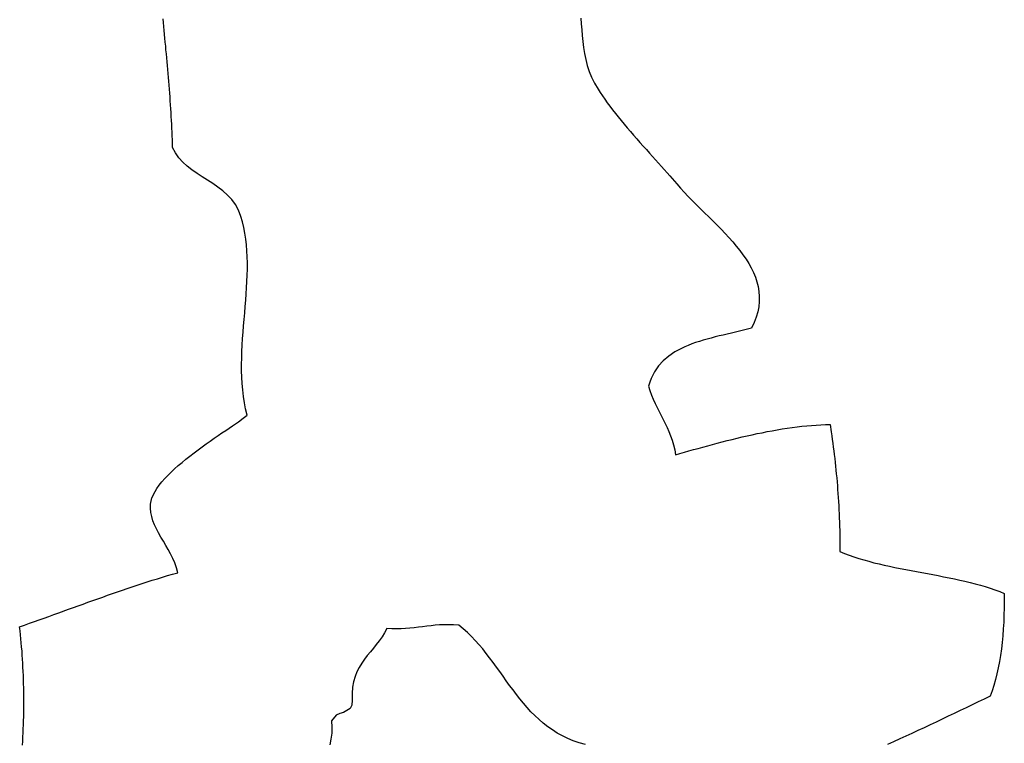
# Model space of a CAD drawing. Units: inches. Extents: x 485055 to 506453, y 6713575 to 6745661.
# Drawn here: x 497489 to 498494, y 6722306 to 6723045 of the extents above; entities that cross this region are included whole.
import ezdxf

# ---------------------------------------------------------------- set-up
doc = ezdxf.new("R2010")
doc.units = ezdxf.units.IN
doc.header["$MEASUREMENT"] = 0
doc.layers.add('DBO.Environment_SensitiveAreas_BYLAW2012', color=10, linetype='Continuous')

msp = doc.modelspace()

# ---------------------------------------------------------------- linework, layer by layer
at = {"layer": 'DBO.Environment_SensitiveAreas_BYLAW2012'}
for points in [[(497492.3, 6722304.2), (497492.6, 6722308.3), (497492.8, 6722312.5), (497493, 6722316.6), (497493.1, 6722320.8), (497493.3, 6722324.9), (497493.4, 6722329.1), (497493.5, 6722333.3), (497493.6, 6722337.5), (497493.6, 6722341.7), (497493.6, 6722345.9), (497493.7, 6722350.1), (497493.6, 6722354.2), (497493.6, 6722358.4), (497493.5, 6722362.6), (497493.4, 6722366.8), (497493.3, 6722371), (497493.2, 6722375.2), (497493, 6722379.4), (497492.8, 6722383.6), (497492.6, 6722387.8), (497492.3, 6722391.9), (497492.1, 6722396.1), (497491.8, 6722400.2), (497491.4, 6722404.4), (497491.1, 6722408.5), (497490.7, 6722412.6), (497490.3, 6722416.8), (497489.9, 6722420.9), (497489.4, 6722424.9), (497494.4, 6722426.7), (497499.4, 6722428.5), (497504.4, 6722430.3), (497509.4, 6722432), (497514.4, 6722433.8), (497519.3, 6722435.6), (497524.3, 6722437.4), (497529.3, 6722439.2), (497539.2, 6722442.8), (497544.2, 6722444.6), (497549.2, 6722446.4), (497554.1, 6722448.2), (497559.1, 6722450), (497564.1, 6722451.8), (497569.1, 6722453.6), (497574.1, 6722455.3), (497579.1, 6722457.1), (497584.1, 6722458.9), (497589.1, 6722460.6), (497594.2, 6722462.3), (497599.2, 6722464), (497604.3, 6722465.7), (497609.4, 6722467.4), (497614.5, 6722469.1), (497619.6, 6722470.7), (497624.7, 6722472.4), (497629.9, 6722474), (497635, 6722475.6), (497640.2, 6722477.2), (497645.4, 6722478.7), (497650.7, 6722480.2), (497649.3, 6722485.3), (497647.6, 6722490.1), (497645.6, 6722494.8), (497643.4, 6722499.3), (497641, 6722503.8), (497638.6, 6722508.1), (497636.1, 6722512.4), (497633.6, 6722516.6), (497631.2, 6722520.8), (497629, 6722524.9), (497627.1, 6722529), (497625.4, 6722533.2), (497624.1, 6722537.4), (497623.2, 6722541.6), (497622.8, 6722545.9), (497623, 6722550.3), (497624.4, 6722556.5), (497627.5, 6722562.9), (497629.5, 6722566.2), (497631.9, 6722569.5), (497634.5, 6722572.8), (497637.4, 6722576.2), (497640.6, 6722579.5), (497644, 6722582.8), (497647.5, 6722586.2), (497651.2, 6722589.5), (497655.1, 6722592.8), (497659.1, 6722596.1), (497663.1, 6722599.3), (497667.3, 6722602.5), (497671.4, 6722605.6), (497675.6, 6722608.7), (497679.8, 6722611.7), (497683.9, 6722614.6), (497688, 6722617.5), (497692, 6722620.2), (497695.8, 6722622.9), (497699.6, 6722625.4), (497703.1, 6722627.8), (497706.5, 6722630.1), (497712.6, 6722634.3), (497717.6, 6722637.9), (497721.4, 6722640.9), (497719.9, 6722647.3), (497718.7, 6722653.7), (497717.7, 6722660.2), (497717, 6722666.7), (497716.4, 6722673.2), (497716.1, 6722679.7), (497715.9, 6722686.2), (497715.9, 6722692.8), (497716, 6722699.4), (497716.2, 6722705.9), (497716.5, 6722712.5), (497716.9, 6722719.1), (497717.4, 6722725.7), (497717.9, 6722732.2), (497718.4, 6722738.8), (497719, 6722745.3), (497719.5, 6722751.8), (497720, 6722758.3), (497720.5, 6722764.7), (497721, 6722771.1), (497721.3, 6722777.5), (497721.6, 6722783.8), (497721.7, 6722790.1), (497721.7, 6722796.4), (497721.6, 6722802.5), (497721.3, 6722808.7), (497720.9, 6722814.7), (497720.2, 6722820.7), (497719.3, 6722826.6), (497718.2, 6722832.5), (497716.9, 6722838.2), (497715.2, 6722843.9), (497712.7, 6722850.3), (497709.6, 6722856), (497705.8, 6722861.1), (497701.4, 6722865.7), (497696.7, 6722869.9), (497691.7, 6722873.8), (497686.4, 6722877.4), (497681.1, 6722880.9), (497675.7, 6722884.4), (497670.4, 6722887.8), (497665.2, 6722891.4), (497660.3, 6722895.2), (497655.8, 6722899.3), (497651.8, 6722903.8), (497648.4, 6722908.7), (497645.5, 6722914.2), (497645.4, 6722918.2), (497645.3, 6722922.1), (497645.1, 6722926), (497645, 6722930), (497644.8, 6722934), (497644.6, 6722937.9), (497644.4, 6722941.9), (497644.1, 6722945.9), (497643.9, 6722949.9), (497643.6, 6722953.8), (497643.4, 6722957.8), (497643.1, 6722961.8), (497642.8, 6722965.8), (497642.5, 6722969.8), (497642.2, 6722973.8), (497641.9, 6722977.8), (497641.5, 6722981.8), (497641.2, 6722985.8), (497640.9, 6722989.8), (497640.5, 6722993.8), (497640.2, 6722997.8), (497639.8, 6723001.8), (497639.5, 6723005.8), (497639.1, 6723009.8), (497638.7, 6723013.8), (497638.4, 6723017.8), (497638, 6723021.8), (497637.6, 6723025.8), (497636.9, 6723033.7), (497636.5, 6723037.7), (497636.2, 6723041.7), (497635.8, 6723045.6)], [(497492.3, 6722304.2), (497492.6, 6722308.3), (497492.8, 6722312.5), (497493, 6722316.6), (497493.1, 6722320.8), (497493.3, 6722324.9), (497493.4, 6722329.1), (497493.5, 6722333.3), (497493.6, 6722337.5), (497493.6, 6722341.7), (497493.6, 6722345.9), (497493.7, 6722350.1), (497493.6, 6722354.2), (497493.6, 6722358.4), (497493.5, 6722362.6), (497493.4, 6722366.8), (497493.3, 6722371), (497493.2, 6722375.2), (497493, 6722379.4), (497492.8, 6722383.6), (497492.6, 6722387.8), (497492.3, 6722391.9), (497492.1, 6722396.1), (497491.8, 6722400.2), (497491.4, 6722404.4), (497491.1, 6722408.5), (497490.7, 6722412.6), (497490.3, 6722416.8), (497489.9, 6722420.9), (497489.4, 6722424.9), (497494.4, 6722426.7), (497499.4, 6722428.5), (497504.4, 6722430.3), (497509.4, 6722432), (497514.4, 6722433.8), (497519.3, 6722435.6), (497524.3, 6722437.4), (497529.3, 6722439.2), (497539.2, 6722442.8), (497544.2, 6722444.6), (497549.2, 6722446.4), (497554.1, 6722448.2), (497559.1, 6722450), (497564.1, 6722451.8), (497569.1, 6722453.6), (497574.1, 6722455.3), (497579.1, 6722457.1), (497584.1, 6722458.9), (497589.1, 6722460.6), (497594.2, 6722462.3), (497599.2, 6722464), (497604.3, 6722465.7), (497609.4, 6722467.4), (497614.5, 6722469.1), (497619.6, 6722470.7), (497624.7, 6722472.4), (497629.9, 6722474), (497635, 6722475.6), (497640.2, 6722477.2), (497645.4, 6722478.7), (497650.7, 6722480.2), (497649.3, 6722485.3), (497647.6, 6722490.1), (497645.6, 6722494.8), (497643.4, 6722499.3), (497641, 6722503.8), (497638.6, 6722508.1), (497636.1, 6722512.4), (497633.6, 6722516.6), (497631.2, 6722520.8), (497629, 6722524.9), (497627.1, 6722529), (497625.4, 6722533.2), (497624.1, 6722537.4), (497623.2, 6722541.6), (497622.8, 6722545.9), (497623, 6722550.3), (497624.4, 6722556.5), (497627.5, 6722562.9), (497629.5, 6722566.2), (497631.9, 6722569.5), (497634.5, 6722572.8), (497637.4, 6722576.2), (497640.6, 6722579.5), (497644, 6722582.8), (497647.5, 6722586.2), (497651.2, 6722589.5), (497655.1, 6722592.8), (497659.1, 6722596.1), (497663.1, 6722599.3), (497667.3, 6722602.5), (497671.4, 6722605.6), (497675.6, 6722608.7), (497679.8, 6722611.7), (497683.9, 6722614.6), (497688, 6722617.5), (497692, 6722620.2), (497695.8, 6722622.9), (497699.6, 6722625.4), (497703.1, 6722627.8), (497706.5, 6722630.1), (497712.6, 6722634.3), (497717.6, 6722637.9), (497721.4, 6722640.9), (497719.9, 6722647.3), (497718.7, 6722653.7), (497717.7, 6722660.2), (497717, 6722666.7), (497716.4, 6722673.2), (497716.1, 6722679.7), (497715.9, 6722686.2), (497715.9, 6722692.8), (497716, 6722699.4), (497716.2, 6722705.9), (497716.5, 6722712.5), (497716.9, 6722719.1), (497717.4, 6722725.7), (497717.9, 6722732.2), (497718.4, 6722738.8), (497719, 6722745.3), (497719.5, 6722751.8), (497720, 6722758.3), (497720.5, 6722764.7), (497721, 6722771.1), (497721.3, 6722777.5), (497721.6, 6722783.8), (497721.7, 6722790.1), (497721.7, 6722796.4), (497721.6, 6722802.5), (497721.3, 6722808.7), (497720.9, 6722814.7), (497720.2, 6722820.7), (497719.3, 6722826.6), (497718.2, 6722832.5), (497716.9, 6722838.2), (497715.2, 6722843.9), (497712.7, 6722850.3), (497709.6, 6722856), (497705.8, 6722861.1), (497701.4, 6722865.7), (497696.7, 6722869.9), (497691.7, 6722873.8), (497686.4, 6722877.4), (497681.1, 6722880.9), (497675.7, 6722884.4), (497670.4, 6722887.8), (497665.2, 6722891.4), (497660.3, 6722895.2), (497655.8, 6722899.3), (497651.8, 6722903.8), (497648.4, 6722908.7), (497645.5, 6722914.2), (497645.4, 6722918.2), (497645.3, 6722922.1), (497645.1, 6722926), (497645, 6722930), (497644.8, 6722934), (497644.6, 6722937.9), (497644.4, 6722941.9), (497644.1, 6722945.9), (497643.9, 6722949.9), (497643.6, 6722953.8), (497643.4, 6722957.8), (497643.1, 6722961.8), (497642.8, 6722965.8), (497642.5, 6722969.8), (497642.2, 6722973.8), (497641.9, 6722977.8), (497641.5, 6722981.8), (497641.2, 6722985.8), (497640.9, 6722989.8), (497640.5, 6722993.8), (497640.2, 6722997.8), (497639.8, 6723001.8), (497639.5, 6723005.8), (497639.1, 6723009.8), (497638.7, 6723013.8), (497638.4, 6723017.8), (497638, 6723021.8), (497637.6, 6723025.8), (497636.9, 6723033.7), (497636.5, 6723037.7), (497636.2, 6723041.7), (497635.8, 6723045.6)], [(497492.3, 6722304.2), (497492.6, 6722308.3), (497492.8, 6722312.5), (497493, 6722316.6), (497493.1, 6722320.8), (497493.3, 6722324.9), (497493.4, 6722329.1), (497493.5, 6722333.3), (497493.6, 6722337.5), (497493.6, 6722341.7), (497493.6, 6722345.9), (497493.7, 6722350.1), (497493.6, 6722354.2), (497493.6, 6722358.4), (497493.5, 6722362.6), (497493.4, 6722366.8), (497493.3, 6722371), (497493.2, 6722375.2), (497493, 6722379.4), (497492.8, 6722383.6), (497492.6, 6722387.8), (497492.3, 6722391.9), (497492.1, 6722396.1), (497491.8, 6722400.2), (497491.4, 6722404.4), (497491.1, 6722408.5), (497490.7, 6722412.6), (497490.3, 6722416.8), (497489.9, 6722420.9), (497489.4, 6722424.9), (497494.4, 6722426.7), (497499.4, 6722428.5), (497504.4, 6722430.3), (497509.4, 6722432), (497514.4, 6722433.8), (497519.3, 6722435.6), (497524.3, 6722437.4), (497529.3, 6722439.2), (497539.2, 6722442.8), (497544.2, 6722444.6), (497549.2, 6722446.4), (497554.1, 6722448.2), (497559.1, 6722450), (497564.1, 6722451.8), (497569.1, 6722453.6), (497574.1, 6722455.3), (497579.1, 6722457.1), (497584.1, 6722458.9), (497589.1, 6722460.6), (497594.2, 6722462.3), (497599.2, 6722464), (497604.3, 6722465.7), (497609.4, 6722467.4), (497614.5, 6722469.1), (497619.6, 6722470.7), (497624.7, 6722472.4), (497629.9, 6722474), (497635, 6722475.6), (497640.2, 6722477.2), (497645.4, 6722478.7), (497650.7, 6722480.2), (497649.3, 6722485.3), (497647.6, 6722490.1), (497645.6, 6722494.8), (497643.4, 6722499.3), (497641, 6722503.8), (497638.6, 6722508.1), (497636.1, 6722512.4), (497633.6, 6722516.6), (497631.2, 6722520.8), (497629, 6722524.9), (497627.1, 6722529), (497625.4, 6722533.2), (497624.1, 6722537.4), (497623.2, 6722541.6), (497622.8, 6722545.9), (497623, 6722550.3), (497624.4, 6722556.5), (497627.5, 6722562.9), (497629.5, 6722566.2), (497631.9, 6722569.5), (497634.5, 6722572.8), (497637.4, 6722576.2), (497640.6, 6722579.5), (497644, 6722582.8), (497647.5, 6722586.2), (497651.2, 6722589.5), (497655.1, 6722592.8), (497659.1, 6722596.1), (497663.1, 6722599.3), (497667.3, 6722602.5), (497671.4, 6722605.6), (497675.6, 6722608.7), (497679.8, 6722611.7), (497683.9, 6722614.6), (497688, 6722617.5), (497692, 6722620.2), (497695.8, 6722622.9), (497699.6, 6722625.4), (497703.1, 6722627.8), (497706.5, 6722630.1), (497712.6, 6722634.3), (497717.6, 6722637.9), (497721.4, 6722640.9), (497719.9, 6722647.3), (497718.7, 6722653.7), (497717.7, 6722660.2), (497717, 6722666.7), (497716.4, 6722673.2), (497716.1, 6722679.7), (497715.9, 6722686.2), (497715.9, 6722692.8), (497716, 6722699.4), (497716.2, 6722705.9), (497716.5, 6722712.5), (497716.9, 6722719.1), (497717.4, 6722725.7), (497717.9, 6722732.2), (497718.4, 6722738.8), (497719, 6722745.3), (497719.5, 6722751.8), (497720, 6722758.3), (497720.5, 6722764.7), (497721, 6722771.1), (497721.3, 6722777.5), (497721.6, 6722783.8), (497721.7, 6722790.1), (497721.7, 6722796.4), (497721.6, 6722802.5), (497721.3, 6722808.7), (497720.9, 6722814.7), (497720.2, 6722820.7), (497719.3, 6722826.6), (497718.2, 6722832.5), (497716.9, 6722838.2), (497715.2, 6722843.9), (497712.7, 6722850.3), (497709.6, 6722856), (497705.8, 6722861.1), (497701.4, 6722865.7), (497696.7, 6722869.9), (497691.7, 6722873.8), (497686.4, 6722877.4), (497681.1, 6722880.9), (497675.7, 6722884.4), (497670.4, 6722887.8), (497665.2, 6722891.4), (497660.3, 6722895.2), (497655.8, 6722899.3), (497651.8, 6722903.8), (497648.4, 6722908.7), (497645.5, 6722914.2), (497645.4, 6722918.2), (497645.3, 6722922.1), (497645.1, 6722926), (497645, 6722930), (497644.8, 6722934), (497644.6, 6722937.9), (497644.4, 6722941.9), (497644.1, 6722945.9), (497643.9, 6722949.9), (497643.6, 6722953.8), (497643.4, 6722957.8), (497643.1, 6722961.8), (497642.8, 6722965.8), (497642.5, 6722969.8), (497642.2, 6722973.8), (497641.9, 6722977.8), (497641.5, 6722981.8), (497641.2, 6722985.8), (497640.9, 6722989.8), (497640.5, 6722993.8), (497640.2, 6722997.8), (497639.8, 6723001.8), (497639.5, 6723005.8), (497639.1, 6723009.8), (497638.7, 6723013.8), (497638.4, 6723017.8), (497638, 6723021.8), (497637.6, 6723025.8), (497636.9, 6723033.7), (497636.5, 6723037.7), (497636.2, 6723041.7), (497635.8, 6723045.6)], [(497492.3, 6722304.2), (497492.6, 6722308.3), (497492.8, 6722312.5), (497493, 6722316.6), (497493.1, 6722320.8), (497493.3, 6722324.9), (497493.4, 6722329.1), (497493.5, 6722333.3), (497493.6, 6722337.5), (497493.6, 6722341.7), (497493.6, 6722345.9), (497493.7, 6722350.1), (497493.6, 6722354.2), (497493.6, 6722358.4), (497493.5, 6722362.6), (497493.4, 6722366.8), (497493.3, 6722371), (497493.2, 6722375.2), (497493, 6722379.4), (497492.8, 6722383.6), (497492.6, 6722387.8), (497492.3, 6722391.9), (497492.1, 6722396.1), (497491.8, 6722400.2), (497491.4, 6722404.4), (497491.1, 6722408.5), (497490.7, 6722412.6), (497490.3, 6722416.8), (497489.9, 6722420.9), (497489.4, 6722424.9), (497494.4, 6722426.7), (497499.4, 6722428.5), (497504.4, 6722430.3), (497509.4, 6722432), (497514.4, 6722433.8), (497519.3, 6722435.6), (497524.3, 6722437.4), (497529.3, 6722439.2), (497539.2, 6722442.8), (497544.2, 6722444.6), (497549.2, 6722446.4), (497554.1, 6722448.2), (497559.1, 6722450), (497564.1, 6722451.8), (497569.1, 6722453.6), (497574.1, 6722455.3), (497579.1, 6722457.1), (497584.1, 6722458.9), (497589.1, 6722460.6), (497594.2, 6722462.3), (497599.2, 6722464), (497604.3, 6722465.7), (497609.4, 6722467.4), (497614.5, 6722469.1), (497619.6, 6722470.7), (497624.7, 6722472.4), (497629.9, 6722474), (497635, 6722475.6), (497640.2, 6722477.2), (497645.4, 6722478.7), (497650.7, 6722480.2), (497649.3, 6722485.3), (497647.6, 6722490.1), (497645.6, 6722494.8), (497643.4, 6722499.3), (497641, 6722503.8), (497638.6, 6722508.1), (497636.1, 6722512.4), (497633.6, 6722516.6), (497631.2, 6722520.8), (497629, 6722524.9), (497627.1, 6722529), (497625.4, 6722533.2), (497624.1, 6722537.4), (497623.2, 6722541.6), (497622.8, 6722545.9), (497623, 6722550.3), (497624.4, 6722556.5), (497627.5, 6722562.9), (497629.5, 6722566.2), (497631.9, 6722569.5), (497634.5, 6722572.8), (497637.4, 6722576.2), (497640.6, 6722579.5), (497644, 6722582.8), (497647.5, 6722586.2), (497651.2, 6722589.5), (497655.1, 6722592.8), (497659.1, 6722596.1), (497663.1, 6722599.3), (497667.3, 6722602.5), (497671.4, 6722605.6), (497675.6, 6722608.7), (497679.8, 6722611.7), (497683.9, 6722614.6), (497688, 6722617.5), (497692, 6722620.2), (497695.8, 6722622.9), (497699.6, 6722625.4), (497703.1, 6722627.8), (497706.5, 6722630.1), (497712.6, 6722634.3), (497717.6, 6722637.9), (497721.4, 6722640.9), (497719.9, 6722647.3), (497718.7, 6722653.7), (497717.7, 6722660.2), (497717, 6722666.7), (497716.4, 6722673.2), (497716.1, 6722679.7), (497715.9, 6722686.2), (497715.9, 6722692.8), (497716, 6722699.4), (497716.2, 6722705.9), (497716.5, 6722712.5), (497716.9, 6722719.1), (497717.4, 6722725.7), (497717.9, 6722732.2), (497718.4, 6722738.8), (497719, 6722745.3), (497719.5, 6722751.8), (497720, 6722758.3), (497720.5, 6722764.7), (497721, 6722771.1), (497721.3, 6722777.5), (497721.6, 6722783.8), (497721.7, 6722790.1), (497721.7, 6722796.4), (497721.6, 6722802.5), (497721.3, 6722808.7), (497720.9, 6722814.7), (497720.2, 6722820.7), (497719.3, 6722826.6), (497718.2, 6722832.5), (497716.9, 6722838.2), (497715.2, 6722843.9), (497712.7, 6722850.3), (497709.6, 6722856), (497705.8, 6722861.1), (497701.4, 6722865.7), (497696.7, 6722869.9), (497691.7, 6722873.8), (497686.4, 6722877.4), (497681.1, 6722880.9), (497675.7, 6722884.4), (497670.4, 6722887.8), (497665.2, 6722891.4), (497660.3, 6722895.2), (497655.8, 6722899.3), (497651.8, 6722903.8), (497648.4, 6722908.7), (497645.5, 6722914.2), (497645.4, 6722918.2), (497645.3, 6722922.1), (497645.1, 6722926), (497645, 6722930), (497644.8, 6722934), (497644.6, 6722937.9), (497644.4, 6722941.9), (497644.1, 6722945.9), (497643.9, 6722949.9), (497643.6, 6722953.8), (497643.4, 6722957.8), (497643.1, 6722961.8), (497642.8, 6722965.8), (497642.5, 6722969.8), (497642.2, 6722973.8), (497641.9, 6722977.8), (497641.5, 6722981.8), (497641.2, 6722985.8), (497640.9, 6722989.8), (497640.5, 6722993.8), (497640.2, 6722997.8), (497639.8, 6723001.8), (497639.5, 6723005.8), (497639.1, 6723009.8), (497638.7, 6723013.8), (497638.4, 6723017.8), (497638, 6723021.8), (497637.6, 6723025.8), (497636.9, 6723033.7), (497636.5, 6723037.7), (497636.2, 6723041.7), (497635.8, 6723045.6)], [(498061.9, 6723046.2), (498062.4, 6723040.4), (498062.9, 6723034.4), (498063.4, 6723028.4), (498064, 6723022.3), (498064.7, 6723016.2), (498065.7, 6723010), (498067, 6723003.9), (498068.5, 6722997.8), (498070.5, 6722991.8), (498072.9, 6722985.9), (498075.8, 6722979.9), (498079.6, 6722973.6), (498081.7, 6722970.3), (498083.9, 6722966.9), (498086.4, 6722963.4), (498088.9, 6722959.9), (498091.6, 6722956.3), (498094.3, 6722952.7), (498097.2, 6722949), (498100.2, 6722945.4), (498103.2, 6722941.6), (498106.3, 6722937.9), (498109.4, 6722934.2), (498112.6, 6722930.5), (498115.8, 6722926.7), (498119.1, 6722923), (498122.3, 6722919.3), (498125.6, 6722915.7), (498128.8, 6722912.1), (498132, 6722908.5), (498135.1, 6722905), (498138.2, 6722901.5), (498141.3, 6722898.1), (498144.2, 6722894.8), (498147.1, 6722891.6), (498149.9, 6722888.5), (498152.6, 6722885.4), (498155.2, 6722882.5), (498159.9, 6722877), (498163.6, 6722872.8), (498167.4, 6722868.5), (498171.4, 6722864.3), (498175.5, 6722860.1), (498179.6, 6722855.9), (498183.9, 6722851.7), (498188.1, 6722847.6), (498192.4, 6722843.4), (498196.7, 6722839.2), (498200.9, 6722835), (498205, 6722830.8), (498209.1, 6722826.5), (498213.1, 6722822.3), (498216.9, 6722818), (498220.6, 6722813.6), (498224.1, 6722809.2), (498227.4, 6722804.8), (498230.5, 6722800.3), (498233.3, 6722795.8), (498235.8, 6722791.2), (498238.1, 6722786.6), (498240, 6722781.8), (498241.6, 6722777), (498242.8, 6722772.2), (498243.6, 6722767.2), (498244, 6722762.1), (498243.9, 6722757), (498243.4, 6722751.7), (498242.4, 6722746.4), (498240.9, 6722740.9), (498238.8, 6722735.4), (498236.2, 6722729.7), (498232.1, 6722728.6), (498228, 6722727.6), (498223.9, 6722726.6), (498219.7, 6722725.7), (498215.6, 6722724.7), (498211.4, 6722723.8), (498207.2, 6722722.8), (498203.1, 6722721.8), (498199, 6722720.8), (498194.9, 6722719.7), (498190.9, 6722718.6), (498186.9, 6722717.5), (498183, 6722716.3), (498179.1, 6722715), (498175.3, 6722713.7), (498171.6, 6722712.2), (498168, 6722710.7), (498164.5, 6722709.1), (498157.9, 6722705.5), (498151.7, 6722701.3), (498146.1, 6722696.6), (498141.2, 6722691.3), (498137, 6722685.2), (498133.6, 6722678.4), (498132.2, 6722674.6), (498131, 6722670.6), (498132.4, 6722666), (498134, 6722661.5), (498135.8, 6722657.2), (498137.7, 6722653), (498139.7, 6722648.8), (498141.8, 6722644.8), (498143.9, 6722640.7), (498146, 6722636.7), (498148, 6722632.6), (498150, 6722628.5), (498151.9, 6722624.3), (498153.6, 6722619.9), (498155.2, 6722615.4), (498156.6, 6722610.7), (498157.8, 6722605.7), (498158.7, 6722600.5), (498163.1, 6722601.8), (498167.7, 6722603.1), (498172.3, 6722604.5), (498177, 6722605.8), (498181.7, 6722607.1), (498186.5, 6722608.4), (498191.4, 6722609.8), (498196.3, 6722611.1), (498201.2, 6722612.4), (498206.2, 6722613.7), (498211.3, 6722615), (498216.3, 6722616.2), (498221.4, 6722617.5), (498226.5, 6722618.7), (498231.6, 6722619.9), (498236.8, 6722621), (498241.9, 6722622.1), (498247, 6722623.1), (498252.2, 6722624.2), (498257.3, 6722625.1), (498262.4, 6722626), (498267.5, 6722626.9), (498272.5, 6722627.6), (498277.6, 6722628.4), (498282.6, 6722629), (498287.6, 6722629.6), (498292.5, 6722630.1), (498297.4, 6722630.5), (498302.2, 6722630.9), (498306.9, 6722631.1), (498311.6, 6722631.3), (498316.3, 6722631.3), (498317.4, 6722623.8), (498318, 6722619.9), (498318.5, 6722616.1), (498319, 6722612.3), (498319.5, 6722608.4), (498320, 6722604.6), (498320.5, 6722600.7), (498321, 6722596.8), (498321.4, 6722592.8), (498321.8, 6722588.9), (498322.2, 6722585), (498322.6, 6722581), (498323, 6722577), (498323.4, 6722573), (498323.7, 6722569), (498324, 6722565), (498324.3, 6722560.9), (498324.6, 6722556.8), (498324.9, 6722552.7), (498325.1, 6722548.6), (498325.3, 6722544.5), (498325.5, 6722540.3), (498325.7, 6722536.1), (498325.8, 6722531.9), (498326, 6722527.7), (498326.1, 6722523.4), (498326.2, 6722519.1), (498326.2, 6722514.8), (498326.3, 6722510.5), (498326.3, 6722506.2), (498326.2, 6722501.8), (498330.9, 6722499.9), (498335.7, 6722498.1), (498340.5, 6722496.4), (498345.5, 6722494.8), (498350.6, 6722493.2), (498355.7, 6722491.8), (498360.9, 6722490.4), (498366.2, 6722489.1), (498371.5, 6722487.9), (498376.9, 6722486.7), (498382.4, 6722485.6), (498387.8, 6722484.5), (498393.4, 6722483.4), (498398.9, 6722482.4), (498404.4, 6722481.3), (498410, 6722480.3), (498415.5, 6722479.3), (498421.1, 6722478.2), (498426.6, 6722477.2), (498432.1, 6722476.1), (498437.6, 6722475), (498443.1, 6722473.9), (498448.5, 6722472.7), (498453.9, 6722471.5), (498459.2, 6722470.2), (498464.4, 6722468.9), (498469.6, 6722467.5), (498474.6, 6722466), (498479.6, 6722464.4), (498484.5, 6722462.7), (498489.3, 6722461), (498494, 6722459.1), (498494, 6722451.6), (498493.9, 6722444.3), (498493.7, 6722437), (498493.4, 6722429.8), (498493, 6722422.8), (498492.5, 6722415.8), (498491.8, 6722409), (498491, 6722402.3), (498490.1, 6722395.8), (498489.1, 6722389.4), (498487.9, 6722383.1), (498486.5, 6722377), (498485.1, 6722371), (498483.4, 6722365.2), (498481.6, 6722359.6), (498479.6, 6722354.1), (498473.5, 6722351.2), (498467.4, 6722348.2), (498461.3, 6722345.3), (498455.1, 6722342.3), (498449, 6722339.4), (498442.9, 6722336.5), (498436.7, 6722333.6), (498430.6, 6722330.6), (498424.4, 6722327.7), (498418.3, 6722324.8), (498412.1, 6722321.9), (498405.9, 6722319.1), (498399.7, 6722316.2), (498393.5, 6722313.3), (498387.3, 6722310.5), (498381.1, 6722307.6), (498374.8, 6722304.8)], [(498061.9, 6723046.2), (498062.4, 6723040.4), (498062.9, 6723034.4), (498063.4, 6723028.4), (498064, 6723022.3), (498064.7, 6723016.2), (498065.7, 6723010), (498067, 6723003.9), (498068.5, 6722997.8), (498070.5, 6722991.8), (498072.9, 6722985.9), (498075.8, 6722979.9), (498079.6, 6722973.6), (498081.7, 6722970.3), (498083.9, 6722966.9), (498086.4, 6722963.4), (498088.9, 6722959.9), (498091.6, 6722956.3), (498094.3, 6722952.7), (498097.2, 6722949), (498100.2, 6722945.4), (498103.2, 6722941.6), (498106.3, 6722937.9), (498109.4, 6722934.2), (498112.6, 6722930.5), (498115.8, 6722926.7), (498119.1, 6722923), (498122.3, 6722919.3), (498125.6, 6722915.7), (498128.8, 6722912.1), (498132, 6722908.5), (498135.1, 6722905), (498138.2, 6722901.5), (498141.3, 6722898.1), (498144.2, 6722894.8), (498147.1, 6722891.6), (498149.9, 6722888.5), (498152.6, 6722885.4), (498155.2, 6722882.5), (498159.9, 6722877), (498163.6, 6722872.8), (498167.4, 6722868.5), (498171.4, 6722864.3), (498175.5, 6722860.1), (498179.6, 6722855.9), (498183.9, 6722851.7), (498188.1, 6722847.6), (498192.4, 6722843.4), (498196.7, 6722839.2), (498200.9, 6722835), (498205, 6722830.8), (498209.1, 6722826.5), (498213.1, 6722822.3), (498216.9, 6722818), (498220.6, 6722813.6), (498224.1, 6722809.2), (498227.4, 6722804.8), (498230.5, 6722800.3), (498233.3, 6722795.8), (498235.8, 6722791.2), (498238.1, 6722786.6), (498240, 6722781.8), (498241.6, 6722777), (498242.8, 6722772.2), (498243.6, 6722767.2), (498244, 6722762.1), (498243.9, 6722757), (498243.4, 6722751.7), (498242.4, 6722746.4), (498240.9, 6722740.9), (498238.8, 6722735.4), (498236.2, 6722729.7), (498232.1, 6722728.6), (498228, 6722727.6), (498223.9, 6722726.6), (498219.7, 6722725.7), (498215.6, 6722724.7), (498211.4, 6722723.8), (498207.2, 6722722.8), (498203.1, 6722721.8), (498199, 6722720.8), (498194.9, 6722719.7), (498190.9, 6722718.6), (498186.9, 6722717.5), (498183, 6722716.3), (498179.1, 6722715), (498175.3, 6722713.7), (498171.6, 6722712.2), (498168, 6722710.7), (498164.5, 6722709.1), (498157.9, 6722705.5), (498151.7, 6722701.3), (498146.1, 6722696.6), (498141.2, 6722691.3), (498137, 6722685.2), (498133.6, 6722678.4), (498132.2, 6722674.6), (498131, 6722670.6), (498132.4, 6722666), (498134, 6722661.5), (498135.8, 6722657.2), (498137.7, 6722653), (498139.7, 6722648.8), (498141.8, 6722644.8), (498143.9, 6722640.7), (498146, 6722636.7), (498148, 6722632.6), (498150, 6722628.5), (498151.9, 6722624.3), (498153.6, 6722619.9), (498155.2, 6722615.4), (498156.6, 6722610.7), (498157.8, 6722605.7), (498158.7, 6722600.5), (498163.1, 6722601.8), (498167.7, 6722603.1), (498172.3, 6722604.5), (498177, 6722605.8), (498181.7, 6722607.1), (498186.5, 6722608.4), (498191.4, 6722609.8), (498196.3, 6722611.1), (498201.2, 6722612.4), (498206.2, 6722613.7), (498211.3, 6722615), (498216.3, 6722616.2), (498221.4, 6722617.5), (498226.5, 6722618.7), (498231.6, 6722619.9), (498236.8, 6722621), (498241.9, 6722622.1), (498247, 6722623.1), (498252.2, 6722624.2), (498257.3, 6722625.1), (498262.4, 6722626), (498267.5, 6722626.9), (498272.5, 6722627.6), (498277.6, 6722628.4), (498282.6, 6722629), (498287.6, 6722629.6), (498292.5, 6722630.1), (498297.4, 6722630.5), (498302.2, 6722630.9), (498306.9, 6722631.1), (498311.6, 6722631.3), (498316.3, 6722631.3), (498317.4, 6722623.8), (498318, 6722619.9), (498318.5, 6722616.1), (498319, 6722612.3), (498319.5, 6722608.4), (498320, 6722604.6), (498320.5, 6722600.7), (498321, 6722596.8), (498321.4, 6722592.8), (498321.8, 6722588.9), (498322.2, 6722585), (498322.6, 6722581), (498323, 6722577), (498323.4, 6722573), (498323.7, 6722569), (498324, 6722565), (498324.3, 6722560.9), (498324.6, 6722556.8), (498324.9, 6722552.7), (498325.1, 6722548.6), (498325.3, 6722544.5), (498325.5, 6722540.3), (498325.7, 6722536.1), (498325.8, 6722531.9), (498326, 6722527.7), (498326.1, 6722523.4), (498326.2, 6722519.1), (498326.2, 6722514.8), (498326.3, 6722510.5), (498326.3, 6722506.2), (498326.2, 6722501.8), (498330.9, 6722499.9), (498335.7, 6722498.1), (498340.5, 6722496.4), (498345.5, 6722494.8), (498350.6, 6722493.2), (498355.7, 6722491.8), (498360.9, 6722490.4), (498366.2, 6722489.1), (498371.5, 6722487.9), (498376.9, 6722486.7), (498382.4, 6722485.6), (498387.8, 6722484.5), (498393.4, 6722483.4), (498398.9, 6722482.4), (498404.4, 6722481.3), (498410, 6722480.3), (498415.5, 6722479.3), (498421.1, 6722478.2), (498426.6, 6722477.2), (498432.1, 6722476.1), (498437.6, 6722475), (498443.1, 6722473.9), (498448.5, 6722472.7), (498453.9, 6722471.5), (498459.2, 6722470.2), (498464.4, 6722468.9), (498469.6, 6722467.5), (498474.6, 6722466), (498479.6, 6722464.4), (498484.5, 6722462.7), (498489.3, 6722461), (498494, 6722459.1), (498494, 6722451.6), (498493.9, 6722444.3), (498493.7, 6722437), (498493.4, 6722429.8), (498493, 6722422.8), (498492.5, 6722415.8), (498491.8, 6722409), (498491, 6722402.3), (498490.1, 6722395.8), (498489.1, 6722389.4), (498487.9, 6722383.1), (498486.5, 6722377), (498485.1, 6722371), (498483.4, 6722365.2), (498481.6, 6722359.6), (498479.6, 6722354.1), (498473.5, 6722351.2), (498467.4, 6722348.2), (498461.3, 6722345.3), (498455.1, 6722342.3), (498449, 6722339.4), (498442.9, 6722336.5), (498436.7, 6722333.6), (498430.6, 6722330.6), (498424.4, 6722327.7), (498418.3, 6722324.8), (498412.1, 6722321.9), (498405.9, 6722319.1), (498399.7, 6722316.2), (498393.5, 6722313.3), (498387.3, 6722310.5), (498381.1, 6722307.6), (498374.8, 6722304.8)], [(498061.9, 6723046.2), (498062.4, 6723040.4), (498062.9, 6723034.4), (498063.4, 6723028.4), (498064, 6723022.3), (498064.7, 6723016.2), (498065.7, 6723010), (498067, 6723003.9), (498068.5, 6722997.8), (498070.5, 6722991.8), (498072.9, 6722985.9), (498075.8, 6722979.9), (498079.6, 6722973.6), (498081.7, 6722970.3), (498083.9, 6722966.9), (498086.4, 6722963.4), (498088.9, 6722959.9), (498091.6, 6722956.3), (498094.3, 6722952.7), (498097.2, 6722949), (498100.2, 6722945.4), (498103.2, 6722941.6), (498106.3, 6722937.9), (498109.4, 6722934.2), (498112.6, 6722930.5), (498115.8, 6722926.7), (498119.1, 6722923), (498122.3, 6722919.3), (498125.6, 6722915.7), (498128.8, 6722912.1), (498132, 6722908.5), (498135.1, 6722905), (498138.2, 6722901.5), (498141.3, 6722898.1), (498144.2, 6722894.8), (498147.1, 6722891.6), (498149.9, 6722888.5), (498152.6, 6722885.4), (498155.2, 6722882.5), (498159.9, 6722877), (498163.6, 6722872.8), (498167.4, 6722868.5), (498171.4, 6722864.3), (498175.5, 6722860.1), (498179.6, 6722855.9), (498183.9, 6722851.7), (498188.1, 6722847.6), (498192.4, 6722843.4), (498196.7, 6722839.2), (498200.9, 6722835), (498205, 6722830.8), (498209.1, 6722826.5), (498213.1, 6722822.3), (498216.9, 6722818), (498220.6, 6722813.6), (498224.1, 6722809.2), (498227.4, 6722804.8), (498230.5, 6722800.3), (498233.3, 6722795.8), (498235.8, 6722791.2), (498238.1, 6722786.6), (498240, 6722781.8), (498241.6, 6722777), (498242.8, 6722772.2), (498243.6, 6722767.2), (498244, 6722762.1), (498243.9, 6722757), (498243.4, 6722751.7), (498242.4, 6722746.4), (498240.9, 6722740.9), (498238.8, 6722735.4), (498236.2, 6722729.7), (498232.1, 6722728.6), (498228, 6722727.6), (498223.9, 6722726.6), (498219.7, 6722725.7), (498215.6, 6722724.7), (498211.4, 6722723.8), (498207.2, 6722722.8), (498203.1, 6722721.8), (498199, 6722720.8), (498194.9, 6722719.7), (498190.9, 6722718.6), (498186.9, 6722717.5), (498183, 6722716.3), (498179.1, 6722715), (498175.3, 6722713.7), (498171.6, 6722712.2), (498168, 6722710.7), (498164.5, 6722709.1), (498157.9, 6722705.5), (498151.7, 6722701.3), (498146.1, 6722696.6), (498141.2, 6722691.3), (498137, 6722685.2), (498133.6, 6722678.4), (498132.2, 6722674.6), (498131, 6722670.6), (498132.4, 6722666), (498134, 6722661.5), (498135.8, 6722657.2), (498137.7, 6722653), (498139.7, 6722648.8), (498141.8, 6722644.8), (498143.9, 6722640.7), (498146, 6722636.7), (498148, 6722632.6), (498150, 6722628.5), (498151.9, 6722624.3), (498153.6, 6722619.9), (498155.2, 6722615.4), (498156.6, 6722610.7), (498157.8, 6722605.7), (498158.7, 6722600.5), (498163.1, 6722601.8), (498167.7, 6722603.1), (498172.3, 6722604.5), (498177, 6722605.8), (498181.7, 6722607.1), (498186.5, 6722608.4), (498191.4, 6722609.8), (498196.3, 6722611.1), (498201.2, 6722612.4), (498206.2, 6722613.7), (498211.3, 6722615), (498216.3, 6722616.2), (498221.4, 6722617.5), (498226.5, 6722618.7), (498231.6, 6722619.9), (498236.8, 6722621), (498241.9, 6722622.1), (498247, 6722623.1), (498252.2, 6722624.2), (498257.3, 6722625.1), (498262.4, 6722626), (498267.5, 6722626.9), (498272.5, 6722627.6), (498277.6, 6722628.4), (498282.6, 6722629), (498287.6, 6722629.6), (498292.5, 6722630.1), (498297.4, 6722630.5), (498302.2, 6722630.9), (498306.9, 6722631.1), (498311.6, 6722631.3), (498316.3, 6722631.3), (498317.4, 6722623.8), (498318, 6722619.9), (498318.5, 6722616.1), (498319, 6722612.3), (498319.5, 6722608.4), (498320, 6722604.6), (498320.5, 6722600.7), (498321, 6722596.8), (498321.4, 6722592.8), (498321.8, 6722588.9), (498322.2, 6722585), (498322.6, 6722581), (498323, 6722577), (498323.4, 6722573), (498323.7, 6722569), (498324, 6722565), (498324.3, 6722560.9), (498324.6, 6722556.8), (498324.9, 6722552.7), (498325.1, 6722548.6), (498325.3, 6722544.5), (498325.5, 6722540.3), (498325.7, 6722536.1), (498325.8, 6722531.9), (498326, 6722527.7), (498326.1, 6722523.4), (498326.2, 6722519.1), (498326.2, 6722514.8), (498326.3, 6722510.5), (498326.3, 6722506.2), (498326.2, 6722501.8), (498330.9, 6722499.9), (498335.7, 6722498.1), (498340.5, 6722496.4), (498345.5, 6722494.8), (498350.6, 6722493.2), (498355.7, 6722491.8), (498360.9, 6722490.4), (498366.2, 6722489.1), (498371.5, 6722487.9), (498376.9, 6722486.7), (498382.4, 6722485.6), (498387.8, 6722484.5), (498393.4, 6722483.4), (498398.9, 6722482.4), (498404.4, 6722481.3), (498410, 6722480.3), (498415.5, 6722479.3), (498421.1, 6722478.2), (498426.6, 6722477.2), (498432.1, 6722476.1), (498437.6, 6722475), (498443.1, 6722473.9), (498448.5, 6722472.7), (498453.9, 6722471.5), (498459.2, 6722470.2), (498464.4, 6722468.9), (498469.6, 6722467.5), (498474.6, 6722466), (498479.6, 6722464.4), (498484.5, 6722462.7), (498489.3, 6722461), (498494, 6722459.1), (498494, 6722451.6), (498493.9, 6722444.3), (498493.7, 6722437), (498493.4, 6722429.8), (498493, 6722422.8), (498492.5, 6722415.8), (498491.8, 6722409), (498491, 6722402.3), (498490.1, 6722395.8), (498489.1, 6722389.4), (498487.9, 6722383.1), (498486.5, 6722377), (498485.1, 6722371), (498483.4, 6722365.2), (498481.6, 6722359.6), (498479.6, 6722354.1), (498473.5, 6722351.2), (498467.4, 6722348.2), (498461.3, 6722345.3), (498455.1, 6722342.3), (498449, 6722339.4), (498442.9, 6722336.5), (498436.7, 6722333.6), (498430.6, 6722330.6), (498424.4, 6722327.7), (498418.3, 6722324.8), (498412.1, 6722321.9), (498405.9, 6722319.1), (498399.7, 6722316.2), (498393.5, 6722313.3), (498387.3, 6722310.5), (498381.1, 6722307.6), (498374.8, 6722304.8)], [(498061.9, 6723046.2), (498062.4, 6723040.4), (498062.9, 6723034.4), (498063.4, 6723028.4), (498064, 6723022.3), (498064.7, 6723016.2), (498065.7, 6723010), (498067, 6723003.9), (498068.5, 6722997.8), (498070.5, 6722991.8), (498072.9, 6722985.9), (498075.8, 6722979.9), (498079.6, 6722973.6), (498081.7, 6722970.3), (498083.9, 6722966.9), (498086.4, 6722963.4), (498088.9, 6722959.9), (498091.6, 6722956.3), (498094.3, 6722952.7), (498097.2, 6722949), (498100.2, 6722945.4), (498103.2, 6722941.6), (498106.3, 6722937.9), (498109.4, 6722934.2), (498112.6, 6722930.5), (498115.8, 6722926.7), (498119.1, 6722923), (498122.3, 6722919.3), (498125.6, 6722915.7), (498128.8, 6722912.1), (498132, 6722908.5), (498135.1, 6722905), (498138.2, 6722901.5), (498141.3, 6722898.1), (498144.2, 6722894.8), (498147.1, 6722891.6), (498149.9, 6722888.5), (498152.6, 6722885.4), (498155.2, 6722882.5), (498159.9, 6722877), (498163.6, 6722872.8), (498167.4, 6722868.5), (498171.4, 6722864.3), (498175.5, 6722860.1), (498179.6, 6722855.9), (498183.9, 6722851.7), (498188.1, 6722847.6), (498192.4, 6722843.4), (498196.7, 6722839.2), (498200.9, 6722835), (498205, 6722830.8), (498209.1, 6722826.5), (498213.1, 6722822.3), (498216.9, 6722818), (498220.6, 6722813.6), (498224.1, 6722809.2), (498227.4, 6722804.8), (498230.5, 6722800.3), (498233.3, 6722795.8), (498235.8, 6722791.2), (498238.1, 6722786.6), (498240, 6722781.8), (498241.6, 6722777), (498242.8, 6722772.2), (498243.6, 6722767.2), (498244, 6722762.1), (498243.9, 6722757), (498243.4, 6722751.7), (498242.4, 6722746.4), (498240.9, 6722740.9), (498238.8, 6722735.4), (498236.2, 6722729.7), (498232.1, 6722728.6), (498228, 6722727.6), (498223.9, 6722726.6), (498219.7, 6722725.7), (498215.6, 6722724.7), (498211.4, 6722723.8), (498207.2, 6722722.8), (498203.1, 6722721.8), (498199, 6722720.8), (498194.9, 6722719.7), (498190.9, 6722718.6), (498186.9, 6722717.5), (498183, 6722716.3), (498179.1, 6722715), (498175.3, 6722713.7), (498171.6, 6722712.2), (498168, 6722710.7), (498164.5, 6722709.1), (498157.9, 6722705.5), (498151.7, 6722701.3), (498146.1, 6722696.6), (498141.2, 6722691.3), (498137, 6722685.2), (498133.6, 6722678.4), (498132.2, 6722674.6), (498131, 6722670.6), (498132.4, 6722666), (498134, 6722661.5), (498135.8, 6722657.2), (498137.7, 6722653), (498139.7, 6722648.8), (498141.8, 6722644.8), (498143.9, 6722640.7), (498146, 6722636.7), (498148, 6722632.6), (498150, 6722628.5), (498151.9, 6722624.3), (498153.6, 6722619.9), (498155.2, 6722615.4), (498156.6, 6722610.7), (498157.8, 6722605.7), (498158.7, 6722600.5), (498163.1, 6722601.8), (498167.7, 6722603.1), (498172.3, 6722604.5), (498177, 6722605.8), (498181.7, 6722607.1), (498186.5, 6722608.4), (498191.4, 6722609.8), (498196.3, 6722611.1), (498201.2, 6722612.4), (498206.2, 6722613.7), (498211.3, 6722615), (498216.3, 6722616.2), (498221.4, 6722617.5), (498226.5, 6722618.7), (498231.6, 6722619.9), (498236.8, 6722621), (498241.9, 6722622.1), (498247, 6722623.1), (498252.2, 6722624.2), (498257.3, 6722625.1), (498262.4, 6722626), (498267.5, 6722626.9), (498272.5, 6722627.6), (498277.6, 6722628.4), (498282.6, 6722629), (498287.6, 6722629.6), (498292.5, 6722630.1), (498297.4, 6722630.5), (498302.2, 6722630.9), (498306.9, 6722631.1), (498311.6, 6722631.3), (498316.3, 6722631.3), (498317.4, 6722623.8), (498318, 6722619.9), (498318.5, 6722616.1), (498319, 6722612.3), (498319.5, 6722608.4), (498320, 6722604.6), (498320.5, 6722600.7), (498321, 6722596.8), (498321.4, 6722592.8), (498321.8, 6722588.9), (498322.2, 6722585), (498322.6, 6722581), (498323, 6722577), (498323.4, 6722573), (498323.7, 6722569), (498324, 6722565), (498324.3, 6722560.9), (498324.6, 6722556.8), (498324.9, 6722552.7), (498325.1, 6722548.6), (498325.3, 6722544.5), (498325.5, 6722540.3), (498325.7, 6722536.1), (498325.8, 6722531.9), (498326, 6722527.7), (498326.1, 6722523.4), (498326.2, 6722519.1), (498326.2, 6722514.8), (498326.3, 6722510.5), (498326.3, 6722506.2), (498326.2, 6722501.8), (498330.9, 6722499.9), (498335.7, 6722498.1), (498340.5, 6722496.4), (498345.5, 6722494.8), (498350.6, 6722493.2), (498355.7, 6722491.8), (498360.9, 6722490.4), (498366.2, 6722489.1), (498371.5, 6722487.9), (498376.9, 6722486.7), (498382.4, 6722485.6), (498387.8, 6722484.5), (498393.4, 6722483.4), (498398.9, 6722482.4), (498404.4, 6722481.3), (498410, 6722480.3), (498415.5, 6722479.3), (498421.1, 6722478.2), (498426.6, 6722477.2), (498432.1, 6722476.1), (498437.6, 6722475), (498443.1, 6722473.9), (498448.5, 6722472.7), (498453.9, 6722471.5), (498459.2, 6722470.2), (498464.4, 6722468.9), (498469.6, 6722467.5), (498474.6, 6722466), (498479.6, 6722464.4), (498484.5, 6722462.7), (498489.3, 6722461), (498494, 6722459.1), (498494, 6722451.6), (498493.9, 6722444.3), (498493.7, 6722437), (498493.4, 6722429.8), (498493, 6722422.8), (498492.5, 6722415.8), (498491.8, 6722409), (498491, 6722402.3), (498490.1, 6722395.8), (498489.1, 6722389.4), (498487.9, 6722383.1), (498486.5, 6722377), (498485.1, 6722371), (498483.4, 6722365.2), (498481.6, 6722359.6), (498479.6, 6722354.1), (498473.5, 6722351.2), (498467.4, 6722348.2), (498461.3, 6722345.3), (498455.1, 6722342.3), (498449, 6722339.4), (498442.9, 6722336.5), (498436.7, 6722333.6), (498430.6, 6722330.6), (498424.4, 6722327.7), (498418.3, 6722324.8), (498412.1, 6722321.9), (498405.9, 6722319.1), (498399.7, 6722316.2), (498393.5, 6722313.3), (498387.3, 6722310.5), (498381.1, 6722307.6), (498374.8, 6722304.8)], [(498066.7, 6722304.8), (498060.4, 6722306.6), (498054.3, 6722308.7), (498048.6, 6722311), (498043.1, 6722313.6), (498037.9, 6722316.5), (498032.9, 6722319.7), (498028.2, 6722323), (498023.6, 6722326.6), (498019.3, 6722330.3), (498015.1, 6722334.3), (498011.1, 6722338.3), (498007.2, 6722342.5), (498003.5, 6722346.9), (497999.8, 6722351.3), (497996.3, 6722355.9), (497992.8, 6722360.5), (497989.3, 6722365.1), (497985.9, 6722369.8), (497982.6, 6722374.5), (497979.2, 6722379.2), (497975.8, 6722383.9), (497972.4, 6722388.6), (497968.9, 6722393.2), (497965.4, 6722397.8), (497961.8, 6722402.3), (497958.1, 6722406.7), (497954.2, 6722410.9), (497950.3, 6722415.1), (497946.2, 6722419), (497941.9, 6722422.9), (497937.4, 6722426.5), (497932.2, 6722426.9), (497927.3, 6722427), (497922.5, 6722427), (497917.9, 6722426.8), (497913.5, 6722426.5), (497909.1, 6722426.1), (497904.8, 6722425.6), (497900.5, 6722425), (497896.3, 6722424.5), (497892, 6722424), (497887.6, 6722423.6), (497883.2, 6722423.2), (497878.6, 6722423), (497873.9, 6722422.9), (497869, 6722423), (497863.9, 6722423.3), (497861.6, 6722418.8), (497859.1, 6722414.6), (497856.3, 6722410.6), (497853.3, 6722406.8), (497850.3, 6722403), (497847.2, 6722399.3), (497844.1, 6722395.6), (497841.2, 6722391.8), (497838.4, 6722387.8), (497835.8, 6722383.5), (497833.5, 6722379), (497831.6, 6722374.2), (497830.1, 6722368.9), (497829, 6722363.2), (497828.5, 6722356.9), (497828.6, 6722350), (497828.4, 6722344.9), (497826.6, 6722341.5), (497819.9, 6722337.6), (497816, 6722336.3), (497812.3, 6722334.7), (497807.5, 6722329), (497808, 6722322.6), (497807.8, 6722316.4), (497807, 6722310.4), (497805.7, 6722304.5)], [(498066.7, 6722304.8), (498060.4, 6722306.6), (498054.3, 6722308.7), (498048.6, 6722311), (498043.1, 6722313.6), (498037.9, 6722316.5), (498032.9, 6722319.7), (498028.2, 6722323), (498023.6, 6722326.6), (498019.3, 6722330.3), (498015.1, 6722334.3), (498011.1, 6722338.3), (498007.2, 6722342.5), (498003.5, 6722346.9), (497999.8, 6722351.3), (497996.3, 6722355.9), (497992.8, 6722360.5), (497989.3, 6722365.1), (497985.9, 6722369.8), (497982.6, 6722374.5), (497979.2, 6722379.2), (497975.8, 6722383.9), (497972.4, 6722388.6), (497968.9, 6722393.2), (497965.4, 6722397.8), (497961.8, 6722402.3), (497958.1, 6722406.7), (497954.2, 6722410.9), (497950.3, 6722415.1), (497946.2, 6722419), (497941.9, 6722422.9), (497937.4, 6722426.5), (497932.2, 6722426.9), (497927.3, 6722427), (497922.5, 6722427), (497917.9, 6722426.8), (497913.5, 6722426.5), (497909.1, 6722426.1), (497904.8, 6722425.6), (497900.5, 6722425), (497896.3, 6722424.5), (497892, 6722424), (497887.6, 6722423.6), (497883.2, 6722423.2), (497878.6, 6722423), (497873.9, 6722422.9), (497869, 6722423), (497863.9, 6722423.3), (497861.6, 6722418.8), (497859.1, 6722414.6), (497856.3, 6722410.6), (497853.3, 6722406.8), (497850.3, 6722403), (497847.2, 6722399.3), (497844.1, 6722395.6), (497841.2, 6722391.8), (497838.4, 6722387.8), (497835.8, 6722383.5), (497833.5, 6722379), (497831.6, 6722374.2), (497830.1, 6722368.9), (497829, 6722363.2), (497828.5, 6722356.9), (497828.6, 6722350), (497828.4, 6722344.9), (497826.6, 6722341.5), (497819.9, 6722337.6), (497816, 6722336.3), (497812.3, 6722334.7), (497807.5, 6722329), (497808, 6722322.6), (497807.8, 6722316.4), (497807, 6722310.4), (497805.7, 6722304.5)], [(498066.7, 6722304.8), (498060.4, 6722306.6), (498054.3, 6722308.7), (498048.6, 6722311), (498043.1, 6722313.6), (498037.9, 6722316.5), (498032.9, 6722319.7), (498028.2, 6722323), (498023.6, 6722326.6), (498019.3, 6722330.3), (498015.1, 6722334.3), (498011.1, 6722338.3), (498007.2, 6722342.5), (498003.5, 6722346.9), (497999.8, 6722351.3), (497996.3, 6722355.9), (497992.8, 6722360.5), (497989.3, 6722365.1), (497985.9, 6722369.8), (497982.6, 6722374.5), (497979.2, 6722379.2), (497975.8, 6722383.9), (497972.4, 6722388.6), (497968.9, 6722393.2), (497965.4, 6722397.8), (497961.8, 6722402.3), (497958.1, 6722406.7), (497954.2, 6722410.9), (497950.3, 6722415.1), (497946.2, 6722419), (497941.9, 6722422.9), (497937.4, 6722426.5), (497932.2, 6722426.9), (497927.3, 6722427), (497922.5, 6722427), (497917.9, 6722426.8), (497913.5, 6722426.5), (497909.1, 6722426.1), (497904.8, 6722425.6), (497900.5, 6722425), (497896.3, 6722424.5), (497892, 6722424), (497887.6, 6722423.6), (497883.2, 6722423.2), (497878.6, 6722423), (497873.9, 6722422.9), (497869, 6722423), (497863.9, 6722423.3), (497861.6, 6722418.8), (497859.1, 6722414.6), (497856.3, 6722410.6), (497853.3, 6722406.8), (497850.3, 6722403), (497847.2, 6722399.3), (497844.1, 6722395.6), (497841.2, 6722391.8), (497838.4, 6722387.8), (497835.8, 6722383.5), (497833.5, 6722379), (497831.6, 6722374.2), (497830.1, 6722368.9), (497829, 6722363.2), (497828.5, 6722356.9), (497828.6, 6722350), (497828.4, 6722344.9), (497826.6, 6722341.5), (497819.9, 6722337.6), (497816, 6722336.3), (497812.3, 6722334.7), (497807.5, 6722329), (497808, 6722322.6), (497807.8, 6722316.4), (497807, 6722310.4), (497805.7, 6722304.5)], [(498066.7, 6722304.8), (498060.4, 6722306.6), (498054.3, 6722308.7), (498048.6, 6722311), (498043.1, 6722313.6), (498037.9, 6722316.5), (498032.9, 6722319.7), (498028.2, 6722323), (498023.6, 6722326.6), (498019.3, 6722330.3), (498015.1, 6722334.3), (498011.1, 6722338.3), (498007.2, 6722342.5), (498003.5, 6722346.9), (497999.8, 6722351.3), (497996.3, 6722355.9), (497992.8, 6722360.5), (497989.3, 6722365.1), (497985.9, 6722369.8), (497982.6, 6722374.5), (497979.2, 6722379.2), (497975.8, 6722383.9), (497972.4, 6722388.6), (497968.9, 6722393.2), (497965.4, 6722397.8), (497961.8, 6722402.3), (497958.1, 6722406.7), (497954.2, 6722410.9), (497950.3, 6722415.1), (497946.2, 6722419), (497941.9, 6722422.9), (497937.4, 6722426.5), (497932.2, 6722426.9), (497927.3, 6722427), (497922.5, 6722427), (497917.9, 6722426.8), (497913.5, 6722426.5), (497909.1, 6722426.1), (497904.8, 6722425.6), (497900.5, 6722425), (497896.3, 6722424.5), (497892, 6722424), (497887.6, 6722423.6), (497883.2, 6722423.2), (497878.6, 6722423), (497873.9, 6722422.9), (497869, 6722423), (497863.9, 6722423.3), (497861.6, 6722418.8), (497859.1, 6722414.6), (497856.3, 6722410.6), (497853.3, 6722406.8), (497850.3, 6722403), (497847.2, 6722399.3), (497844.1, 6722395.6), (497841.2, 6722391.8), (497838.4, 6722387.8), (497835.8, 6722383.5), (497833.5, 6722379), (497831.6, 6722374.2), (497830.1, 6722368.9), (497829, 6722363.2), (497828.5, 6722356.9), (497828.6, 6722350), (497828.4, 6722344.9), (497826.6, 6722341.5), (497819.9, 6722337.6), (497816, 6722336.3), (497812.3, 6722334.7), (497807.5, 6722329), (497808, 6722322.6), (497807.8, 6722316.4), (497807, 6722310.4), (497805.7, 6722304.5)]]:
    msp.add_lwpolyline(points, dxfattribs=at)

doc.saveas('drawing.dxf')
